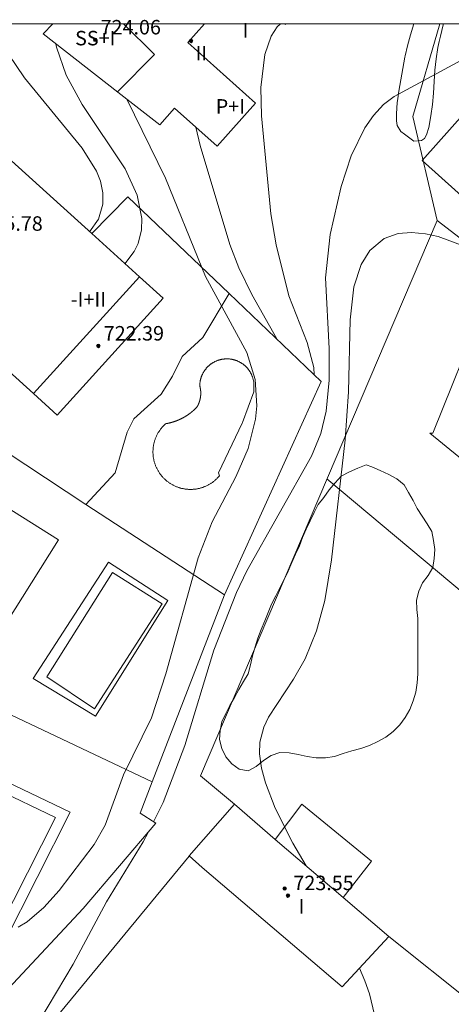
# Model space of a CAD drawing. Units: millimetres. Extents: x 425998 to 427003, y 4482499 to 4483001.
# Drawn here: x 426900 to 426924, y 4482946 to 4483000 of the extents above; entities that cross this region are included whole.
import ezdxf

# ---------------------------------------------------------------- set-up
doc = ezdxf.new("R2010")
doc.units = ezdxf.units.MM
doc.header["$MEASUREMENT"] = 0
for name, color, linetype, lineweight in [('f012003p_num_plantas', 252, 'Continuous', 9), ('f040024s_piscina', 140, 'Continuous', 9), ('f050002l_curvanivel_cgn', 23, 'Continuous', 9), ('f050002l_curvanivel_mae', 213, 'Continuous', 9), ('f050009p_puntocotaconstruccionelevada', 211, 'Continuous', 9), ('f060140s_arboladourbano', 92, 'Continuous', 9), ('f070045l_muro_mur', 30, 'MURO2', 9), ('f070045l_puerta', 11, 'Continuous', 9), ('f070047l_seto', 91, 'Continuous', 9), ('f070048l_alambrada', 7, 'ALAMBRADA_3', 9), ('f070056l_edificacion_els', 22, 'Continuous', 9), ('f070056l_edificacion_med', 221, 'Continuous', 9), ('f070056s_edificacion_edi', 240, 'Continuous', 9), ('f070058l_elementoconstruido_bordillo', 30, 'Continuous', 9), ('f070066l_obracontencion', 11, 'CONTENCION', 9), ('HOJAS', 7, 'Continuous', 9)]:
    doc.layers.add(name, color=color, linetype=linetype, lineweight=lineweight)
doc.styles.get("Standard").update_dxf_attribs({"font": 'arial.ttf'})
doc.styles.add('Style-s7210005_h', font='txt')
doc.linetypes.add('ALAMBRADA_3', pattern='A,6.1e-05,[1,alambrada_3.shx,S=1,R=0,X=0,Y=0],-6.119413', length=6.119474)
doc.linetypes.add('CONTENCION', pattern='A,6.1e-05,[1,obra_contencion.shx,S=1,R=0,X=0,Y=0],-6.120525', length=6.120586)
doc.linetypes.add('MURO2', pattern='A,3.1e-05,[1,muro2.shx,S=1,R=0,X=0,Y=0],-3.058844', length=3.058875)

# ---------------------------------------------------------------- blocks, each defined once
blk = doc.blocks.new('TVK2862N_ACAD_1_FMEBLOCK1')
at = {"layer": 'HOJAS'}
blk.add_lwpolyline([(-500, 250), (500, 250), (500, -250), (-500, -250)], close=True, dxfattribs=at)
blk = doc.blocks.new('punto_cota_construccion_elevada')
at = {"layer": 'f050009p_puntocotaconstruccionelevada'}
h = blk.add_hatch(color=256, dxfattribs=at)
h.dxf.hatch_style = 1
edge = h.paths.add_edge_path()
edge.add_arc((0, 0), 0.1, 0, 360)
blk.add_circle((0, 0), 0.1, dxfattribs=at)

msp = doc.modelspace()

# ---------------------------------------------------------------- linework, layer by layer
at = {"layer": 'f040024s_piscina'}
for points in [[(426909.77, 4482974.243, 719.868), (426909.732, 4482974.244, 719.868), (426909.694, 4482974.245, 719.868), (426909.656, 4482974.247, 719.868), (426909.618, 4482974.249, 719.868), (426909.58, 4482974.252, 719.868), (426909.542, 4482974.256, 719.868), (426909.504, 4482974.26, 719.868), (426909.467, 4482974.266, 719.868), (426909.429, 4482974.271, 719.868), (426909.391, 4482974.278, 719.868), (426909.354, 4482974.285, 719.868), (426909.317, 4482974.293, 719.868), (426909.28, 4482974.302, 719.868), (426909.243, 4482974.311, 719.868), (426909.206, 4482974.321, 719.868), (426909.17, 4482974.332, 719.868), (426909.133, 4482974.343, 719.868), (426909.097, 4482974.355, 719.868), (426909.061, 4482974.368, 719.868), (426909.025, 4482974.381, 719.868), (426908.99, 4482974.395, 715.801), (426908.955, 4482974.41, 715.801), (426908.92, 4482974.425, 715.801), (426908.885, 4482974.441, 715.801), (426908.851, 4482974.457, 715.801), (426908.817, 4482974.475, 715.801), (426908.783, 4482974.492, 715.801), (426908.75, 4482974.511, 715.801), (426908.717, 4482974.53, 715.801), (426908.684, 4482974.549, 715.801), (426908.652, 4482974.569, 715.801), (426908.62, 4482974.59, 715.801), (426908.589, 4482974.612, 715.801), (426908.557, 4482974.634, 715.801), (426908.527, 4482974.656, 715.801), (426908.496, 4482974.679, 715.801), (426908.467, 4482974.703, 715.801), (426908.437, 4482974.727, 715.801), (426908.408, 4482974.752, 715.801), (426908.38, 4482974.777, 715.801), (426908.352, 4482974.803, 715.801), (426908.324, 4482974.829, 715.801), (426908.297, 4482974.856, 715.801), (426908.27, 4482974.883, 715.801), (426908.244, 4482974.911, 715.801), (426908.219, 4482974.939, 715.801), (426908.194, 4482974.967, 715.801), (426908.169, 4482974.997, 715.801), (426908.145, 4482975.026, 715.853), (426908.122, 4482975.056, 715.853), (426908.099, 4482975.087, 715.853), (426908.076, 4482975.117, 715.853), (426908.055, 4482975.149, 715.853), (426908.033, 4482975.18, 715.853), (426908.013, 4482975.212, 715.853), (426907.993, 4482975.245, 715.853), (426907.973, 4482975.277, 715.853), (426907.954, 4482975.311, 715.853), (426907.936, 4482975.344, 715.853), (426907.919, 4482975.378, 715.853), (426907.902, 4482975.412, 715.853), (426907.885, 4482975.446, 715.853), (426907.87, 4482975.481, 715.853), (426907.855, 4482975.516, 715.853), (426907.84, 4482975.551, 715.853), (426907.826, 4482975.587, 715.853), (426907.813, 4482975.622, 715.853), (426907.801, 4482975.658, 715.853), (426907.789, 4482975.695, 715.853), (426907.778, 4482975.731, 715.853), (426907.768, 4482975.768, 715.853), (426907.758, 4482975.805, 715.853), (426907.749, 4482975.841, 715.853), (426907.74, 4482975.879, 715.853), (426907.732, 4482975.916, 715.853), (426907.725, 4482975.953, 715.853), (426907.719, 4482975.991, 715.853), (426907.713, 4482976.029, 715.853), (426907.708, 4482976.066, 715.853), (426907.704, 4482976.104, 715.853), (426907.7, 4482976.142, 715.853), (426907.698, 4482976.18, 715.853), (426907.695, 4482976.218, 715.853), (426907.694, 4482976.256, 715.853), (426907.693, 4482976.294, 715.853), (426907.693, 4482976.332, 715.853), (426907.694, 4482976.37, 715.853), (426907.695, 4482976.408, 715.853), (426907.697, 4482976.446, 715.853), (426907.699, 4482976.484, 715.853), (426907.703, 4482976.522, 715.853), (426907.707, 4482976.56, 715.853), (426907.712, 4482976.598, 715.853), (426907.717, 4482976.636, 715.853), (426907.723, 4482976.673, 715.853), (426907.73, 4482976.711, 715.853), (426907.738, 4482976.748, 715.853), (426907.746, 4482976.785, 715.853), (426907.755, 4482976.822, 715.853), (426907.764, 4482976.859, 715.853), (426907.774, 4482976.896, 715.853), (426907.785, 4482976.932, 715.853), (426907.797, 4482976.969, 715.853), (426907.809, 4482977.005, 715.853), (426907.822, 4482977.04, 715.853), (426907.836, 4482977.076, 715.853), (426907.85, 4482977.111, 715.853), (426907.865, 4482977.146, 715.853), (426907.88, 4482977.181, 715.853), (426907.896, 4482977.216, 715.853), (426907.913, 4482977.25, 715.853), (426907.93, 4482977.284, 715.853), (426907.948, 4482977.317, 715.853), (426907.967, 4482977.351, 715.853), (426907.986, 4482977.383, 715.853), (426908.006, 4482977.416, 715.853), (426908.027, 4482977.448, 715.853), (426908.048, 4482977.48, 715.853), (426908.069, 4482977.511, 715.853), (426908.091, 4482977.542, 715.853), (426908.114, 4482977.573, 715.853), (426908.137, 4482977.603, 715.853), (426908.161, 4482977.633, 715.853), (426908.185, 4482977.662, 715.853), (426908.21, 4482977.691, 715.853), (426908.236, 4482977.719, 715.853), (426908.262, 4482977.747, 715.853), (426908.288, 4482977.774, 715.853), (426908.315, 4482977.801, 715.853), (426908.342, 4482977.828, 715.853), (426908.37, 4482977.854, 715.853), (426908.399, 4482977.879, 715.853), (426908.41, 4482977.881, 715.853), (426908.421, 4482977.883, 715.853), (426908.431, 4482977.885, 715.853), (426908.442, 4482977.886, 715.853), (426908.453, 4482977.888, 715.853), (426908.464, 4482977.89, 715.853), (426908.475, 4482977.892, 715.853), (426908.486, 4482977.895, 715.853), (426908.496, 4482977.897, 715.853), (426908.507, 4482977.899, 715.853), (426908.518, 4482977.901, 715.853), (426908.529, 4482977.903, 715.853), (426908.54, 4482977.905, 715.853), (426908.55, 4482977.908, 715.853), (426908.561, 4482977.91, 715.853), (426908.572, 4482977.912, 715.853), (426908.583, 4482977.915, 715.853), (426908.593, 4482977.917, 715.853), (426908.604, 4482977.92, 715.853), (426908.615, 4482977.922, 715.853), (426908.626, 4482977.925, 715.853), (426908.636, 4482977.928, 715.853), (426908.647, 4482977.93, 715.853), (426908.658, 4482977.933, 715.853), (426908.668, 4482977.936, 715.853), (426908.679, 4482977.938, 715.853), (426908.69, 4482977.941, 715.853), (426908.7, 4482977.944, 715.853), (426908.711, 4482977.947, 715.853), (426908.722, 4482977.95, 715.853), (426908.732, 4482977.953, 715.853), (426908.743, 4482977.956, 715.853), (426908.753, 4482977.959, 715.853), (426908.764, 4482977.962, 715.853), (426908.775, 4482977.965, 715.853), (426908.785, 4482977.968, 715.853), (426908.796, 4482977.972, 715.853), (426908.806, 4482977.975, 715.853), (426908.817, 4482977.978, 715.853), (426908.827, 4482977.981, 715.853), (426908.838, 4482977.985, 715.853), (426908.848, 4482977.988, 715.853), (426908.859, 4482977.992, 715.853), (426908.869, 4482977.995, 715.853), (426908.88, 4482977.998, 715.853), (426908.89, 4482978.002, 715.853), (426908.901, 4482978.006, 715.853), (426908.911, 4482978.009, 715.853), (426908.921, 4482978.013, 715.853), (426908.932, 4482978.017, 715.853), (426908.942, 4482978.02, 715.853), (426908.952, 4482978.024, 715.853), (426908.963, 4482978.028, 715.853), (426908.973, 4482978.032, 715.853), (426908.983, 4482978.036, 715.853), (426908.994, 4482978.04, 715.853), (426909.004, 4482978.043, 718.259), (426909.014, 4482978.047, 718.259), (426909.025, 4482978.051, 718.259), (426909.035, 4482978.056, 718.259), (426909.045, 4482978.06, 718.259), (426909.055, 4482978.064, 718.259), (426909.065, 4482978.068, 718.259), (426909.076, 4482978.072, 718.259), (426909.086, 4482978.076, 718.259), (426909.096, 4482978.081, 718.259), (426909.106, 4482978.085, 718.259), (426909.116, 4482978.089, 718.259), (426909.126, 4482978.094, 718.259), (426909.136, 4482978.098, 718.259), (426909.147, 4482978.103, 718.259), (426909.157, 4482978.107, 718.259), (426909.167, 4482978.112, 718.259), (426909.177, 4482978.116, 718.259), (426909.187, 4482978.121, 718.259), (426909.197, 4482978.126, 718.259), (426909.207, 4482978.13, 718.259), (426909.217, 4482978.135, 718.259), (426909.227, 4482978.14, 718.259), (426909.236, 4482978.145, 718.259), (426909.246, 4482978.149, 718.259), (426909.256, 4482978.154, 718.259), (426909.266, 4482978.159, 718.259), (426909.276, 4482978.164, 718.259), (426909.286, 4482978.169, 718.259), (426909.296, 4482978.174, 718.259), (426909.305, 4482978.179, 718.259), (426909.315, 4482978.184, 718.259), (426909.325, 4482978.189, 718.259), (426909.335, 4482978.195, 718.259), (426909.344, 4482978.2, 718.259), (426909.354, 4482978.205, 718.259), (426909.364, 4482978.21, 718.259), (426909.373, 4482978.216, 718.259), (426909.383, 4482978.221, 718.259), (426909.393, 4482978.226, 718.259), (426909.402, 4482978.232, 718.259), (426909.412, 4482978.237, 718.259), (426909.422, 4482978.243, 718.259), (426909.431, 4482978.248, 718.259), (426909.441, 4482978.254, 718.259), (426909.45, 4482978.259, 718.259), (426909.46, 4482978.265, 718.259), (426909.469, 4482978.27, 718.259), (426909.479, 4482978.276, 718.259), (426909.488, 4482978.282, 718.259), (426909.497, 4482978.288, 718.259), (426909.507, 4482978.293, 718.259), (426909.516, 4482978.299, 718.259), (426909.525, 4482978.305, 718.259), (426909.535, 4482978.311, 718.259), (426909.544, 4482978.317, 718.259), (426909.553, 4482978.323, 718.259), (426909.563, 4482978.329, 718.259), (426909.572, 4482978.335, 718.259), (426909.581, 4482978.341, 718.259), (426909.59, 4482978.347, 718.259), (426909.599, 4482978.353, 718.259), (426909.609, 4482978.359, 718.259), (426909.618, 4482978.365, 718.259), (426909.627, 4482978.372, 718.259), (426909.636, 4482978.378, 718.259), (426909.645, 4482978.384, 718.259), (426909.654, 4482978.39, 718.259), (426909.663, 4482978.397, 718.259), (426909.672, 4482978.403, 718.259), (426909.681, 4482978.41, 718.259), (426909.69, 4482978.416, 718.259), (426909.699, 4482978.423, 718.259), (426909.708, 4482978.429, 718.259), (426909.717, 4482978.436, 718.259), (426909.725, 4482978.442, 718.259), (426909.734, 4482978.449, 718.259), (426909.743, 4482978.455, 718.259), (426909.752, 4482978.462, 718.259), (426909.761, 4482978.469, 718.259), (426909.769, 4482978.476, 718.259), (426909.778, 4482978.482, 718.259), (426909.787, 4482978.489, 718.259), (426909.795, 4482978.496, 718.259), (426909.804, 4482978.503, 718.259), (426909.813, 4482978.51, 718.259), (426909.821, 4482978.517, 718.259), (426909.83, 4482978.524, 718.259), (426909.838, 4482978.531, 718.259), (426909.847, 4482978.538, 718.259), (426909.855, 4482978.545, 718.259), (426909.864, 4482978.552, 718.259), (426909.872, 4482978.559, 718.259), (426909.88, 4482978.566, 718.259), (426909.889, 4482978.573, 718.259), (426909.897, 4482978.58, 718.259), (426909.905, 4482978.588, 718.259), (426909.914, 4482978.595, 718.259), (426909.922, 4482978.602, 718.259), (426909.93, 4482978.609, 718.259), (426909.938, 4482978.617, 718.259), (426909.947, 4482978.624, 718.259), (426909.955, 4482978.632, 718.259), (426909.963, 4482978.639, 718.259), (426909.971, 4482978.646, 718.259), (426909.979, 4482978.654, 718.259), (426909.987, 4482978.661, 718.259), (426909.995, 4482978.669, 718.259), (426910.003, 4482978.677, 718.259), (426910.011, 4482978.684, 718.259), (426910.019, 4482978.692, 718.259), (426910.027, 4482978.7, 718.259), (426910.035, 4482978.707, 718.259), (426910.043, 4482978.715, 718.259), (426910.051, 4482978.723, 718.259), (426910.058, 4482978.731, 718.259), (426910.066, 4482978.738, 718.259), (426910.074, 4482978.746, 718.259), (426910.082, 4482978.754, 718.259), (426910.089, 4482978.762, 718.259), (426910.097, 4482978.77, 718.259), (426910.105, 4482978.778, 718.259), (426910.112, 4482978.786, 718.259), (426910.12, 4482978.794, 718.259), (426910.123, 4482978.8, 718.259), (426910.127, 4482978.805, 718.259), (426910.13, 4482978.811, 718.259), (426910.134, 4482978.817, 718.259), (426910.137, 4482978.823, 718.259), (426910.14, 4482978.829, 718.259), (426910.144, 4482978.835, 718.259), (426910.147, 4482978.841, 718.259), (426910.15, 4482978.847, 718.259), (426910.154, 4482978.853, 718.259), (426910.157, 4482978.858, 718.259), (426910.16, 4482978.864, 718.259), (426910.163, 4482978.87, 718.259), (426910.166, 4482978.876, 718.259), (426910.169, 4482978.882, 718.259), (426910.173, 4482978.888, 718.259), (426910.176, 4482978.894, 718.259), (426910.179, 4482978.9, 718.259), (426910.182, 4482978.907, 718.259), (426910.185, 4482978.913, 718.259), (426910.188, 4482978.919, 718.259), (426910.191, 4482978.925, 718.259), (426910.194, 4482978.931, 718.259), (426910.196, 4482978.937, 718.259), (426910.199, 4482978.943, 718.259), (426910.202, 4482978.949, 718.259), (426910.205, 4482978.955, 718.259), (426910.208, 4482978.962, 718.259), (426910.21, 4482978.968, 718.259), (426910.213, 4482978.974, 718.259), (426910.216, 4482978.98, 718.259), (426910.218, 4482978.986, 718.259), (426910.221, 4482978.993, 718.259), (426910.224, 4482978.999, 718.259), (426910.226, 4482979.005, 718.259), (426910.229, 4482979.012, 718.259), (426910.231, 4482979.018, 718.259), (426910.234, 4482979.024, 718.259), (426910.236, 4482979.03, 718.259), (426910.239, 4482979.037, 718.259), (426910.241, 4482979.043, 718.259), (426910.243, 4482979.049, 718.259), (426910.246, 4482979.056, 718.259), (426910.248, 4482979.062, 718.259), (426910.25, 4482979.068, 718.259), (426910.253, 4482979.075, 718.259), (426910.255, 4482979.081, 718.259), (426910.257, 4482979.088, 718.259), (426910.259, 4482979.094, 718.259), (426910.261, 4482979.1, 718.259), (426910.263, 4482979.107, 718.259), (426910.265, 4482979.113, 718.259), (426910.267, 4482979.12, 718.259), (426910.269, 4482979.126, 718.259), (426910.271, 4482979.133, 718.259), (426910.273, 4482979.139, 718.259), (426910.275, 4482979.146, 718.259), (426910.277, 4482979.152, 718.259), (426910.279, 4482979.159, 718.259), (426910.281, 4482979.165, 718.259), (426910.283, 4482979.172, 718.259), (426910.285, 4482979.178, 718.259), (426910.286, 4482979.185, 718.259), (426910.288, 4482979.191, 718.259), (426910.29, 4482979.198, 718.259), (426910.291, 4482979.204, 718.259), (426910.293, 4482979.211, 718.259), (426910.295, 4482979.218, 718.259), (426910.296, 4482979.224, 718.259), (426910.298, 4482979.231, 718.259), (426910.299, 4482979.237, 718.259), (426910.301, 4482979.244, 718.259), (426910.302, 4482979.251, 718.259), (426910.304, 4482979.257, 718.259), (426910.305, 4482979.264, 718.259), (426910.306, 4482979.27, 718.259), (426910.308, 4482979.277, 718.259), (426910.309, 4482979.284, 718.259), (426910.31, 4482979.29, 718.259), (426910.312, 4482979.297, 718.259), (426910.313, 4482979.304, 718.259), (426910.314, 4482979.31, 718.259), (426910.315, 4482979.317, 718.259), (426910.316, 4482979.324, 718.259), (426910.317, 4482979.33, 718.259), (426910.317, 4482979.331, 718.259), (426910.318, 4482979.337, 718.259), (426910.319, 4482979.344, 718.259), (426910.32, 4482979.35, 718.259), (426910.321, 4482979.357, 718.259), (426910.322, 4482979.364, 718.259), (426910.323, 4482979.371, 718.259), (426910.324, 4482979.377, 718.259), (426910.325, 4482979.384, 718.259), (426910.326, 4482979.391, 718.259), (426910.327, 4482979.397, 718.259), (426910.327, 4482979.404, 718.259), (426910.328, 4482979.411, 718.259), (426910.329, 4482979.418, 718.259), (426910.329, 4482979.424, 718.259), (426910.33, 4482979.431, 718.259), (426910.331, 4482979.438, 718.259), (426910.331, 4482979.445, 718.259), (426910.332, 4482979.451, 718.259), (426910.332, 4482979.458, 718.259), (426910.333, 4482979.465, 718.259), (426910.333, 4482979.472, 718.259), (426910.334, 4482979.478, 718.259), (426910.334, 4482979.485, 718.259), (426910.334, 4482979.492, 718.259), (426910.335, 4482979.499, 718.259), (426910.335, 4482979.505, 718.259), (426910.335, 4482979.512, 718.259), (426910.335, 4482979.519, 718.259), (426910.336, 4482979.526, 718.259), (426910.336, 4482979.532, 718.259), (426910.336, 4482979.539, 718.259), (426910.336, 4482979.546, 718.259), (426910.336, 4482979.553, 718.259), (426910.336, 4482979.559, 718.259), (426910.336, 4482979.566, 718.259), (426910.336, 4482979.573, 718.259), (426910.336, 4482979.58, 718.259), (426910.336, 4482979.587, 718.259), (426910.336, 4482979.593, 718.259), (426910.336, 4482979.6, 718.259), (426910.336, 4482979.607, 718.259), (426910.336, 4482979.614, 718.259), (426910.335, 4482979.62, 718.259), (426910.335, 4482979.627, 718.259), (426910.335, 4482979.634, 718.259), (426910.334, 4482979.641, 718.259), (426910.334, 4482979.647, 718.259), (426910.334, 4482979.654, 718.259), (426910.333, 4482979.661, 718.259), (426910.333, 4482979.668, 718.259), (426910.332, 4482979.674, 718.259), (426910.332, 4482979.681, 718.259), (426910.331, 4482979.688, 718.259), (426910.331, 4482979.695, 718.259), (426910.33, 4482979.701, 718.259), (426910.33, 4482979.708, 718.259), (426910.329, 4482979.715, 718.259), (426910.328, 4482979.722, 718.259), (426910.328, 4482979.728, 718.259), (426910.327, 4482979.735, 718.259), (426910.326, 4482979.742, 718.259), (426910.325, 4482979.749, 718.259), (426910.324, 4482979.755, 718.259), (426910.324, 4482979.762, 718.259), (426910.323, 4482979.769, 718.259), (426910.322, 4482979.775, 718.259), (426910.321, 4482979.782, 718.259), (426910.32, 4482979.789, 718.259), (426910.319, 4482979.795, 718.259), (426910.318, 4482979.802, 718.259), (426910.317, 4482979.809, 718.259), (426910.315, 4482979.815, 718.259), (426910.314, 4482979.822, 718.259), (426910.313, 4482979.829, 718.259), (426910.312, 4482979.835, 718.259), (426910.311, 4482979.842, 718.259), (426910.309, 4482979.849, 718.259), (426910.308, 4482979.855, 718.259), (426910.307, 4482979.862, 718.259), (426910.306, 4482979.869, 718.259), (426910.304, 4482979.875, 718.259), (426910.303, 4482979.882, 718.259), (426910.301, 4482979.889, 718.259), (426910.3, 4482979.895, 718.259), (426910.298, 4482979.902, 718.259), (426910.297, 4482979.908, 718.259), (426910.295, 4482979.915, 718.259), (426910.294, 4482979.922, 718.259), (426910.292, 4482979.928, 718.259), (426910.29, 4482979.935, 718.259), (426910.289, 4482979.941, 718.259), (426910.287, 4482979.948, 718.259), (426910.285, 4482979.954, 718.259), (426910.283, 4482979.961, 718.259), (426910.282, 4482979.967, 718.259), (426910.282, 4482979.993, 718.259), (426910.283, 4482980.018, 718.259), (426910.284, 4482980.043, 718.259), (426910.285, 4482980.068, 718.259), (426910.287, 4482980.094, 718.259), (426910.289, 4482980.119, 718.259), (426910.292, 4482980.144, 718.259), (426910.295, 4482980.169, 718.259), (426910.299, 4482980.194, 718.259), (426910.303, 4482980.219, 718.259), (426910.307, 4482980.244, 718.259), (426910.312, 4482980.269, 718.259), (426910.318, 4482980.293, 718.259), (426910.323, 4482980.318, 718.259), (426910.329, 4482980.343, 718.259), (426910.336, 4482980.367, 718.259), (426910.343, 4482980.391, 718.259), (426910.35, 4482980.415, 718.259), (426910.358, 4482980.44, 718.259), (426910.366, 4482980.463, 718.259), (426910.375, 4482980.487, 718.259), (426910.384, 4482980.511, 718.259), (426910.393, 4482980.534, 718.259), (426910.403, 4482980.558, 718.259), (426910.413, 4482980.581, 718.259), (426910.424, 4482980.604, 718.259), (426910.435, 4482980.627, 718.259), (426910.446, 4482980.649, 718.259), (426910.458, 4482980.672, 718.259), (426910.47, 4482980.694, 718.259), (426910.482, 4482980.716, 718.259), (426910.495, 4482980.738, 718.259), (426910.508, 4482980.759, 718.259), (426910.522, 4482980.781, 718.259), (426910.536, 4482980.802, 718.259), (426910.55, 4482980.823, 718.259), (426910.564, 4482980.843, 718.259), (426910.579, 4482980.864, 718.259), (426910.595, 4482980.884, 718.259), (426910.61, 4482980.904, 718.259), (426910.626, 4482980.923, 718.259), (426910.643, 4482980.943, 718.259), (426910.659, 4482980.962, 718.259), (426910.676, 4482980.98, 718.259), (426910.693, 4482980.999, 718.259), (426910.711, 4482981.017, 718.259), (426910.729, 4482981.035, 718.259), (426910.747, 4482981.053, 718.259), (426910.765, 4482981.07, 718.259), (426910.784, 4482981.087, 718.259), (426910.803, 4482981.104, 718.259), (426910.822, 4482981.12, 718.259), (426910.842, 4482981.136, 718.259), (426910.862, 4482981.152, 718.259), (426910.882, 4482981.167, 718.259), (426910.902, 4482981.182, 718.259), (426910.923, 4482981.196, 718.259), (426910.944, 4482981.211, 718.259), (426910.965, 4482981.225, 718.259), (426910.986, 4482981.238, 718.259), (426911.008, 4482981.252, 718.259), (426911.03, 4482981.264, 718.259), (426911.052, 4482981.277, 718.259), (426911.074, 4482981.289, 718.259), (426911.096, 4482981.301, 718.259), (426911.119, 4482981.312, 718.259), (426911.141, 4482981.323, 718.259), (426911.164, 4482981.334, 718.259), (426911.188, 4482981.344, 718.259), (426911.211, 4482981.354, 718.259), (426911.234, 4482981.363, 718.259), (426911.258, 4482981.372, 718.259), (426911.282, 4482981.381, 718.259), (426911.306, 4482981.389, 718.259), (426911.33, 4482981.397, 718.259), (426911.354, 4482981.404, 718.259), (426911.378, 4482981.411, 718.259), (426911.403, 4482981.418, 718.259), (426911.427, 4482981.424, 718.259), (426911.452, 4482981.43, 718.259), (426911.476, 4482981.435, 718.259), (426911.501, 4482981.44, 718.259), (426911.526, 4482981.444, 718.259), (426911.551, 4482981.449, 718.259), (426911.576, 4482981.452, 718.259), (426911.601, 4482981.455, 718.259), (426911.626, 4482981.458, 718.259), (426911.651, 4482981.461, 718.259), (426911.677, 4482981.463, 718.259), (426911.702, 4482981.464, 718.259), (426911.727, 4482981.465, 718.259), (426911.752, 4482981.466, 718.259), (426911.778, 4482981.466, 718.259), (426911.803, 4482981.466, 718.259), (426911.828, 4482981.466, 718.259), (426911.854, 4482981.465, 718.259), (426911.879, 4482981.463, 718.259), (426911.904, 4482981.461, 718.259), (426911.929, 4482981.459, 718.259), (426911.954, 4482981.456, 718.259), (426911.979, 4482981.453, 718.259), (426912.004, 4482981.45, 718.259), (426912.029, 4482981.446, 718.259), (426912.054, 4482981.441, 718.259), (426912.079, 4482981.436, 718.259), (426912.104, 4482981.431, 718.259), (426912.129, 4482981.425, 718.259), (426912.153, 4482981.419, 718.259), (426912.178, 4482981.413, 718.259), (426912.202, 4482981.406, 718.259), (426912.226, 4482981.399, 718.259), (426912.25, 4482981.391, 718.259), (426912.274, 4482981.383, 718.259), (426912.298, 4482981.374, 718.259), (426912.322, 4482981.366, 718.259), (426912.345, 4482981.356, 718.259), (426912.368, 4482981.346, 718.259), (426912.392, 4482981.336, 718.259), (426912.415, 4482981.326, 718.259), (426912.437, 4482981.315, 718.259), (426912.46, 4482981.304, 718.259), (426912.482, 4482981.292, 718.259), (426912.505, 4482981.28, 718.259), (426912.527, 4482981.268, 718.259), (426912.549, 4482981.255, 718.259), (426912.57, 4482981.242, 718.259), (426912.592, 4482981.228, 718.259), (426912.613, 4482981.214, 718.259), (426912.634, 4482981.2, 718.259), (426912.654, 4482981.186, 718.259), (426912.675, 4482981.171, 718.259), (426912.695, 4482981.156, 718.259), (426912.715, 4482981.14, 718.259), (426912.735, 4482981.124, 718.259), (426912.754, 4482981.108, 718.259), (426912.773, 4482981.091, 718.259), (426912.792, 4482981.074, 718.259), (426912.81, 4482981.057, 718.259), (426912.829, 4482981.04, 718.259), (426912.847, 4482981.022, 718.259), (426912.864, 4482981.004, 718.259), (426912.882, 4482980.985, 718.259), (426912.899, 4482980.967, 718.259), (426912.915, 4482980.948, 718.259), (426912.932, 4482980.928, 718.259), (426912.948, 4482980.909, 718.259), (426912.963, 4482980.889, 718.259), (426912.979, 4482980.869, 718.259), (426912.994, 4482980.849, 718.259), (426913.008, 4482980.828, 718.259), (426913.023, 4482980.807, 718.259), (426913.037, 4482980.786, 718.259), (426913.05, 4482980.765, 718.259), (426913.064, 4482980.743, 718.259), (426913.077, 4482980.722, 718.259), (426913.089, 4482980.7, 718.259), (426913.101, 4482980.678, 718.259), (426913.113, 4482980.655, 718.259), (426913.125, 4482980.633, 718.259), (426913.136, 4482980.61, 718.259), (426913.146, 4482980.587, 718.259), (426913.157, 4482980.564, 718.259), (426913.166, 4482980.541, 718.259), (426913.176, 4482980.517, 718.259), (426913.185, 4482980.494, 718.259), (426913.194, 4482980.47, 718.259), (426913.202, 4482980.446, 718.259), (426913.21, 4482980.422, 718.259), (426913.217, 4482980.398, 718.259), (426913.224, 4482980.373, 718.259), (426913.231, 4482980.349, 718.259), (426913.237, 4482980.325, 718.259), (426913.243, 4482980.3, 718.259), (426913.248, 4482980.275, 718.259), (426913.253, 4482980.25, 718.259), (426913.258, 4482980.226, 718.259), (426913.262, 4482980.201, 718.259), (426913.266, 4482980.176, 718.259), (426913.269, 4482980.151, 718.259), (426913.272, 4482980.125, 718.259), (426913.272, 4482979.643, 718.259), (426912.643, 4482977.94, 718.259), (426912.628, 4482977.909, 718.259), (426911.322, 4482975.159, 718.259), (426911.37, 4482974.999, 719.868), (426911.346, 4482974.969, 719.868), (426911.321, 4482974.941, 719.868), (426911.295, 4482974.913, 719.868), (426911.269, 4482974.885, 719.868), (426911.243, 4482974.857, 719.868), (426911.216, 4482974.831, 719.868), (426911.188, 4482974.804, 719.868), (426911.16, 4482974.779, 719.868), (426911.132, 4482974.753, 719.868), (426911.103, 4482974.729, 719.868), (426911.073, 4482974.704, 719.868), (426911.043, 4482974.681, 719.868), (426911.013, 4482974.658, 719.868), (426910.982, 4482974.635, 719.868), (426910.951, 4482974.613, 719.868), (426910.92, 4482974.592, 719.868), (426910.888, 4482974.571, 719.868), (426910.856, 4482974.551, 719.868), (426910.823, 4482974.531, 719.868), (426910.79, 4482974.512, 719.868), (426910.757, 4482974.494, 719.868), (426910.723, 4482974.476, 719.868), (426910.689, 4482974.459, 719.868), (426910.655, 4482974.442, 719.868), (426910.62, 4482974.426, 719.868), (426910.585, 4482974.411, 719.868), (426910.55, 4482974.396, 719.868), (426910.515, 4482974.382, 719.868), (426910.479, 4482974.369, 719.868), (426910.443, 4482974.356, 719.868), (426910.407, 4482974.344, 719.868), (426910.371, 4482974.333, 719.868), (426910.334, 4482974.322, 719.868), (426910.297, 4482974.312, 719.868), (426910.261, 4482974.303, 719.868), (426910.223, 4482974.294, 719.868), (426910.186, 4482974.286, 719.868), (426910.149, 4482974.279, 719.868), (426910.111, 4482974.272, 719.868), (426910.074, 4482974.266, 719.868), (426910.036, 4482974.261, 719.868), (426909.998, 4482974.256, 719.868), (426909.96, 4482974.252, 719.868), (426909.922, 4482974.249, 719.868), (426909.884, 4482974.247, 719.868), (426909.846, 4482974.245, 719.868), (426909.808, 4482974.244, 719.868)], [(426908.198, 4482967.91, 715.801), (426904.462, 4482962.111, 715.935), (426901.818, 4482963.877, 715.935), (426905.461, 4482969.643, 715.801)], [(426902.297, 4482956.103, 715.934), (426899.194, 4482949.968, 716.796), (426895.999, 4482951.57, 716.796), (426898.981, 4482957.685, 715.876)]]:
    msp.add_polyline3d(points, close=True, dxfattribs=at)
at = {"layer": 'f050002l_curvanivel_cgn'}
for points in [[(426899.072, 4483000, 714), (426899.072, 4482999.99, 714), (426899.362, 4482999.004, 714), (426899.7, 4482998.324, 714), (426900.591, 4482997.019, 714), (426903.78, 4482993.122, 714), (426904.563, 4482991.852, 714), (426904.783, 4482991.297, 714), (426904.923, 4482990.653, 714), (426904.928, 4482990.02, 714), (426904.689, 4482989.193, 714), (426904.19, 4482988.499, 714)], [(426916.607, 4482980.588, 718), (426916.581, 4482980.994, 718), (426916.219, 4482982.364, 718), (426915.213, 4482984.958, 718), (426914.497, 4482987.768, 718), (426914.217, 4482989.494, 718), (426913.696, 4482994.903, 718), (426913.667, 4482996.471, 718), (426913.885, 4482998.307, 718), (426914.222, 4482999.308, 718), (426914.562, 4482999.838, 718), (426914.742, 4483000, 718)], [(426927.032, 4482999.22, 719), (426921.028, 4482995.982, 719), (426920.45, 4482995.532, 719), (426919.89, 4482994.932, 719), (426919.406, 4482994.243, 719), (426918.647, 4482992.693, 719), (426918.093, 4482991.004, 719), (426917.483, 4482988.339, 719), (426917.225, 4482985.949, 719), (426917.438, 4482982.04, 719), (426917.444, 4482980.288, 719), (426917.271, 4482978.574, 719), (426916.97, 4482977.328, 719), (426916.459, 4482976.076, 719), (426912.886, 4482969.733, 719), (426912.306, 4482968.534, 719), (426911.054, 4482965.354, 719), (426909.449, 4482960.076, 719), (426908.265, 4482956.928, 719), (426907.721, 4482955.861, 719)], [(426906.255, 4482995.827, 716), (426908.394, 4482991.456, 716), (426910.394, 4482986.527, 716), (426910.597, 4482986.026, 716), (426912.876, 4482981.824, 716), (426913.351, 4482980.332, 716), (426913.445, 4482978.87, 716), (426913.37, 4482978.133, 716), (426912.954, 4482976.51, 716), (426912.284, 4482974.938, 716), (426910.967, 4482972.446, 716), (426910.189, 4482970.465, 716), (426908.406, 4482964.042, 716), (426907.604, 4482961.6, 716), (426906.065, 4482958.452, 716), (426905.041, 4482955.662, 716), (426904.434, 4482954.604, 716), (426902.5, 4482952.06, 716), (426901.655, 4482951.108, 716), (426900.733, 4482950.322, 716), (426900.238, 4482950.022, 716)], [(426914.535, 4482982.571, 717), (426913.162, 4482985.021, 717), (426912.447, 4482986.506, 717), (426911.936, 4482987.797, 717), (426910.305, 4482993.266, 717), (426910.063, 4482994.287, 717)], [(426907.419, 4482955.267, 719), (426907.157, 4482954.754, 719), (426905.117, 4482951.433, 719), (426903.281, 4482947.977, 719), (426900.982, 4482944.112, 719), (426899.431, 4482941.785, 719)]]:
    msp.add_polyline3d(points, dxfattribs=at)
at = {"layer": 'f050002l_curvanivel_mae'}
for points in [[(426902.317, 4482998.9, 715), (426902.352, 4482998.7, 715), (426902.897, 4482997.157, 715), (426903.783, 4482995.531, 715), (426906.149, 4482991.983, 715), (426906.821, 4482990.524, 715), (426906.97, 4482989.791, 715), (426907.083, 4482989.235, 715), (426907.065, 4482988.607, 715), (426906.873, 4482987.842, 715), (426906.661, 4482987.399, 715), (426906.144, 4482986.73, 715)], [(426924.909, 4482987.705, 720), (426923.47, 4482988.229, 720), (426922.76, 4482988.389, 720), (426921.989, 4482988.461, 720), (426921.258, 4482988.399, 720), (426920.48, 4482988.116, 720), (426919.694, 4482987.462, 720), (426919.2, 4482986.691, 720), (426918.803, 4482985.459, 720), (426918.589, 4482983.617, 720), (426918.497, 4482979.636, 720), (426918.322, 4482976.98, 720), (426917.563, 4482970.349, 720), (426917.188, 4482968.105, 720), (426916.741, 4482966.427, 720), (426916.105, 4482964.864, 720), (426915.465, 4482963.741, 720), (426914.085, 4482961.637, 720), (426913.828, 4482961.1, 720), (426913.606, 4482960.262, 720), (426913.582, 4482959.613, 720), (426913.69, 4482958.822, 720), (426913.91, 4482958.016, 720), (426914.455, 4482956.612, 720), (426915.434, 4482954.678, 720), (426916.17, 4482953.413, 720)], [(426919.109, 4482947.752, 720), (426919.409, 4482947.058, 720), (426919.676, 4482946.331, 720), (426919.951, 4482945.174, 720), (426919.962, 4482944.17, 720), (426919.751, 4482943.167, 720), (426917.771, 4482938.512, 720), (426916.912, 4482935.79, 720)]]:
    msp.add_polyline3d(points, dxfattribs=at)
at = {"layer": 'f060140s_arboladourbano'}
msp.add_polyline3d([(426919.49, 4482975.598, 700.797), (426919.017, 4482975.418, 700.797), (426918.556, 4482975.21, 700.797), (426918.104, 4482974.972, 700.797), (426917.764, 4482974.603, 700.797), (426917.442, 4482974.216, 700.797), (426917.15, 4482973.805, 700.797), (426916.835, 4482973.408, 700.797), (426916.605, 4482972.962, 700.797), (426916.377, 4482972.51, 700.797), (426916.174, 4482972.049, 700.797), (426915.966, 4482971.584, 700.797), (426915.79, 4482971.115, 700.797), (426915.582, 4482970.656, 700.797), (426915.366, 4482970.197, 700.797), (426915.165, 4482969.724, 700.797), (426914.948, 4482969.265, 700.797), (426914.714, 4482968.808, 700.797), (426914.484, 4482968.353, 700.797), (426914.257, 4482967.901, 700.797), (426914.064, 4482967.43, 700.797), (426913.877, 4482966.965, 700.797), (426913.684, 4482966.49, 700.797), (426913.494, 4482966.012, 700.797), (426913.338, 4482965.527, 700.797), (426913.201, 4482965.037, 700.797), (426913.082, 4482964.54, 700.797), (426912.957, 4482964.042, 700.797), (426912.7, 4482963.609, 700.797), (426912.44, 4482963.179, 700.797), (426912.194, 4482962.738, 700.797), (426911.946, 4482962.295, 700.797), (426911.727, 4482961.843, 700.797), (426911.508, 4482961.391, 700.797), (426911.411, 4482960.9, 700.797), (426911.372, 4482960.401, 700.797), (426911.497, 4482959.912, 700.797), (426911.729, 4482959.456, 700.797), (426912.051, 4482959.059, 700.797), (426912.463, 4482958.765, 700.797), (426912.966, 4482958.676, 700.797), (426913.409, 4482958.92, 700.797), (426913.801, 4482959.249, 700.797), (426914.234, 4482959.517, 700.797), (426914.71, 4482959.681, 700.797), (426915.22, 4482959.675, 700.797), (426915.718, 4482959.576, 700.797), (426916.215, 4482959.47, 700.797), (426916.718, 4482959.398, 700.797), (426917.225, 4482959.389, 700.797), (426917.723, 4482959.465, 700.797), (426918.205, 4482959.629, 700.797), (426918.691, 4482959.776, 700.797), (426919.184, 4482959.916, 700.797), (426919.668, 4482960.082, 700.797), (426920.133, 4482960.298, 700.797), (426920.579, 4482960.545, 700.797), (426920.981, 4482960.86, 700.797), (426921.347, 4482961.212, 700.797), (426921.644, 4482961.625, 700.797), (426921.891, 4482962.069, 700.797), (426922.078, 4482962.546, 700.797), (426922.232, 4482963.033, 700.797), (426922.312, 4482963.535, 700.797), (426922.347, 4482964.044, 700.797), (426922.349, 4482964.555, 700.797), (426922.349, 4482965.066, 700.797), (426922.349, 4482965.573, 700.797), (426922.349, 4482966.083, 700.797), (426922.349, 4482966.59, 700.797), (426922.349, 4482967.103, 700.797), (426922.294, 4482967.607, 700.797), (426922.259, 4482968.118, 700.797), (426922.389, 4482968.613, 700.797), (426922.601, 4482969.077, 700.797), (426922.918, 4482969.475, 700.797), (426923.168, 4482969.919, 700.797), (426923.237, 4482970.416, 700.797), (426923.271, 4482970.918, 700.797), (426923.202, 4482971.414, 700.797), (426923.109, 4482971.909, 700.797), (426922.862, 4482972.346, 700.797), (426922.579, 4482972.767, 700.797), (426922.305, 4482973.186, 700.797), (426922.073, 4482973.633, 700.797), (426921.827, 4482974.07, 700.797), (426921.578, 4482974.506, 700.797), (426921.186, 4482974.82, 700.797), (426920.74, 4482975.068, 700.797), (426920.265, 4482975.29, 700.797), (426919.79, 4482975.485, 700.797)], close=True, dxfattribs=at)
at = {"layer": 'f070045l_muro_mur'}
for p, q in [((426923.403, 4482989.128, 719.05), (426946.886, 4482970.847, 719.05)), ((426874.803, 4482973.688, 714.162), (426907.642, 4482958.059, 714.078))]:
    msp.add_line(p, q, dxfattribs=at)
for points in [[(426923.552, 4483000, 716.94), (426922.055, 4482994.867, 716.94), (426923.403, 4482989.128, 716.94)], [(426868.425, 4482948.021, 714.12), (426868.045, 4482946.489, 714.12), (426867.154, 4482941.789, 714.12), (426869.269, 4482938.212, 714.04), (426886.868, 4482931.512, 714.12), (426899.441, 4482946.364, 714.12), (426903.829, 4482951.057, 714.12), (426907.852, 4482955.776, 714.12), (426906.977, 4482956.34, 714.106), (426907.642, 4482958.059, 714.078), (426911.645, 4482968.407, 713.96), (426916.993, 4482980.218, 713.82), (426911.903, 4482985.089, 713.82), (426906.295, 4482990.434, 713.82), (426904.305, 4482988.395, 713.82)], [(426923.403, 4482989.128, 716.94), (426910.313, 4482958.395, 722.59), (426912.202, 4482956.825, 722.59)], [(426881.877, 4482988.007, 712.65), (426903.986, 4482973.414, 713.82), (426911.645, 4482968.407, 713.96)], [(426939.02, 4482957.214, 720.863), (426936.003, 4482959.165, 720.863), (426935.663, 4482959.455, 720.863), (426917.311, 4482974.827, 721.145)], [(426909.692, 4482953.964, 719.967), (426890.672, 4482930.905, 719.748), (426889.972, 4482930.065, 719.748), (426890.672, 4482929.455, 719.748), (426899.592, 4482921.705, 720.123), (426902.512, 4482919.175, 720.123), (426903.582, 4482919.625, 720.123)]]:
    msp.add_polyline3d(points, dxfattribs=at)
at = {"layer": 'f070045l_puerta'}
msp.add_line((426907.852, 4482955.776, 714.12), (426906.977, 4482956.341, 714.106), dxfattribs=at)
at = {"layer": 'f070047l_seto'}
for points in [[(426922.116, 4482993.515, 720.173), (426921.605, 4482993.893, 720.173), (426921.406, 4482994.041, 720.173), (426921.201, 4482994.372, 720.173), (426921.161, 4482994.629, 720.173), (426921.156, 4482995.014, 718.526), (426921.204, 4482995.649, 718.526), (426921.216, 4482995.735, 718.526), (426921.298, 4482996.277, 718.526), (426921.398, 4482996.903, 718.526), (426921.507, 4482997.529, 718.526), (426921.628, 4482998.154, 718.526), (426921.642, 4482998.22, 718.526), (426921.767, 4482998.774, 718.526), (426921.928, 4482999.387, 718.526), (426922.113, 4482999.996, 718.526), (426922.114, 4483000, 718.526)], [(426923.767, 4483000, 718.526), (426923.739, 4482999.935, 718.526), (426923.593, 4482999.308, 718.526), (426923.527, 4482999.024, 718.526), (426923.451, 4482998.689, 718.526), (426923.35, 4482998.066, 718.526), (426923.286, 4482997.437, 718.526), (426923.242, 4482996.804, 718.526), (426923.202, 4482996.169, 718.526), (426923.149, 4482995.534, 718.526), (426923.067, 4482994.901, 720.173), (426922.94, 4482994.273, 720.173), (426922.823, 4482993.863, 720.173), (426922.716, 4482993.651, 720.173), (426922.546, 4482993.545, 720.173), (426922.116, 4482993.515, 720.173)]]:
    msp.add_polyline3d(points, dxfattribs=at)
at = {"layer": 'f070048l_alambrada'}
msp.add_line((426920.742, 4482949.505, 720.221), (426926.473, 4482944.915, 720.243), dxfattribs=at)
at = {"layer": 'f070056l_edificacion_els'}
msp.add_polyline3d([(426918.212, 4482951.665, 722.77), (426919.772, 4482953.685, 722.3), (426915.932, 4482956.835, 722.23), (426914.452, 4482954.885, 722.91)], dxfattribs=at)
at = {"layer": 'f070056l_edificacion_med'}
msp.add_line((426906.948, 4482986.002, 718.7), (426901.094, 4482979.542, 718.7), dxfattribs=at)
msp.add_polyline3d([(426906.065, 4483000, 721.68), (426907.781, 4482998.297, 721.68), (426905.736, 4482996.236, 721.68)], dxfattribs=at)
at = {"layer": 'f070056s_edificacion_edi'}
for points in [[(426910.534, 4483000, 712.2), (426909.613, 4482998.973, 712.2), (426913.371, 4482995.602, 712.2), (426911.243, 4482993.229, 712.2), (426908.893, 4482995.337, 712.2), (426908.065, 4482994.414, 712.2), (426905.757, 4482996.215, 712.2), (426901.625, 4482999.44, 712.2), (426902.162, 4483000, 712.2)], [(426915.044, 4483000, 712.2), (426915.013, 4482999.965, 712.2), (426914.974, 4483000, 712.2)], [(426888.957, 4482990.53, 718.7), (426901.094, 4482979.542, 718.7), (426902.4, 4482978.36, 718.7), (426908.251, 4482984.823, 718.7), (426906.948, 4482986.002, 718.7), (426904.305, 4482988.395, 718.7), (426894.839, 4482996.964, 718.7), (426889.028, 4482990.546, 718.7)], [(426923.163, 4482977.349, 716.13), (426925.922, 4482984.175, 716.13), (426929.329, 4482981.429, 716.13), (426935.373, 4482976.559, 716.13), (426935.819, 4482976.199, 716.13), (426942.31, 4482970.97, 716.13), (426937.828, 4482965.408, 716.13), (426930.853, 4482971.029, 716.13), (426924.615, 4482976.055, 716.13), (426923.008, 4482977.35, 716.13)], [(426880.877, 4482975.308, 716.83), (426885.272, 4482982.284, 716.83), (426895.135, 4482976.069, 716.83), (426902.467, 4482971.448, 716.83), (426898.072, 4482964.473, 716.83), (426890.679, 4482969.132, 716.83), (426880.877, 4482975.308, 716.83)], [(426918.152, 4482946.725, 719.967), (426910.422, 4482953.325, 719.967), (426909.692, 4482953.965, 719.967), (426909.692, 4482953.965, 719.967), (426909.692, 4482953.965, 719.967), (426912.202, 4482956.825, 720.085), (426914.452, 4482954.885, 719.967), (426918.212, 4482951.665, 719.967), (426920.742, 4482949.505, 720.221), (426920.741, 4482949.505, 720.221), (426920.742, 4482949.505, 720.221)]]:
    msp.add_polyline3d(points, close=True, dxfattribs=at)
at = {"layer": 'f070058l_elementoconstruido_bordillo'}
for points in [[(426930.894, 4482984.968, 719.45), (426922.574, 4482992.439, 719.24), (426926.653, 4482997.019, 719.24), (426935.283, 4482989.149, 719.29), (426930.894, 4482984.968, 719.45)], [(426911.903, 4482985.089, 716), (426910.454, 4482982.65, 715.99), (426909.303, 4482981.603, 715.96), (426908.779, 4482980.504, 715.97), (426908.151, 4482979.51, 715.92), (426906.633, 4482978.149, 715.89), (426906.267, 4482977.417, 715.96), (426905.6, 4482975.158, 715.92), (426903.986, 4482973.414, 715.1)], [(426904.508, 4482961.702, 715.49), (426901.064, 4482963.785, 715.52), (426905.241, 4482970.228, 715.46), (426908.512, 4482968.097, 715.51), (426904.508, 4482961.702, 715.49)], [(426903.11, 4482956.38, 715.85), (426899.46, 4482949.164, 715.83), (426895.199, 4482951.299, 715.87), (426898.702, 4482958.483, 715.86), (426903.11, 4482956.38, 715.85), (426903.11, 4482956.38, 715.85)]]:
    msp.add_polyline3d(points, dxfattribs=at)
at = {"layer": 'f070066l_obracontencion'}
msp.add_polyline3d([(426878.508, 4482934.694, 586.946), (426886.868, 4482931.512, 714.12), (426899.44, 4482946.364, 714.12), (426903.829, 4482951.057, 714.12), (426907.852, 4482955.776, 714.12), (426906.977, 4482956.341, 714.106), (426907.642, 4482958.059, 714.078), (426911.645, 4482968.407, 713.96), (426916.994, 4482980.218, 713.82), (426911.903, 4482985.089, 713.82), (426906.295, 4482990.434, 713.82), (426904.305, 4482988.395, 713.82)], dxfattribs=at)

# ---------------------------------------------------------------- block references
at = {"layer": 'f050009p_puntocotaconstruccionelevada'}
for p in [(426904.5, 4482999.114, 724.06), (426909.798, 4482999.055, 725.22), (426904.672, 4482982.181, 722.39), (426914.976, 4482952.167, 723.5), (426915.16, 4482951.775, 723.55)]:
    msp.add_blockref('punto_cota_construccion_elevada', p, dxfattribs=at)
at = {"layer": 'HOJAS'}
msp.add_blockref('TVK2862N_ACAD_1_FMEBLOCK1', (426500, 4482750), dxfattribs=at)

# ---------------------------------------------------------------- texts
at = {"layer": 'f012003p_num_plantas', "char_height": 0.8, "attachment_point": 5}
for s, insert, width in [('{\\fArial|b0|i0;SS+I}', (426904.501, 4482999.209), 3.2), ('{\\fArial|b0|i0;I}', (426912.812, 4482999.643), 0.8), ('{\\fArial|b0|i0;II}', (426910.366, 4482998.373), 1.6), ('{\\fArial|b0|i0;P+I}', (426911.973, 4482995.432), 2.4), ('{\\fArial|b0|i0;-I+II}', (426904.123, 4482984.76), 4), ('{\\fArial|b0|i0;I}', (426915.91, 4482951.183), 0.8)]:
    msp.add_mtext(s, dxfattribs=dict(at, insert=insert, width=width))
at = {"layer": 'f050009p_puntocotaconstruccionelevada', "style": 'Style-s7210005_h'}
for s, p in [('724.06', (426904.8, 4482999.414, 724.06)), ('725.78', (426898.267, 4482988.553, 725.78)), ('722.39', (426904.972, 4482982.481, 722.39)), ('723.55', (426915.46, 4482952.075, 723.55))]:
    msp.add_text(s, height=0.8, dxfattribs=at).set_placement(p)

doc.saveas('drawing.dxf')
